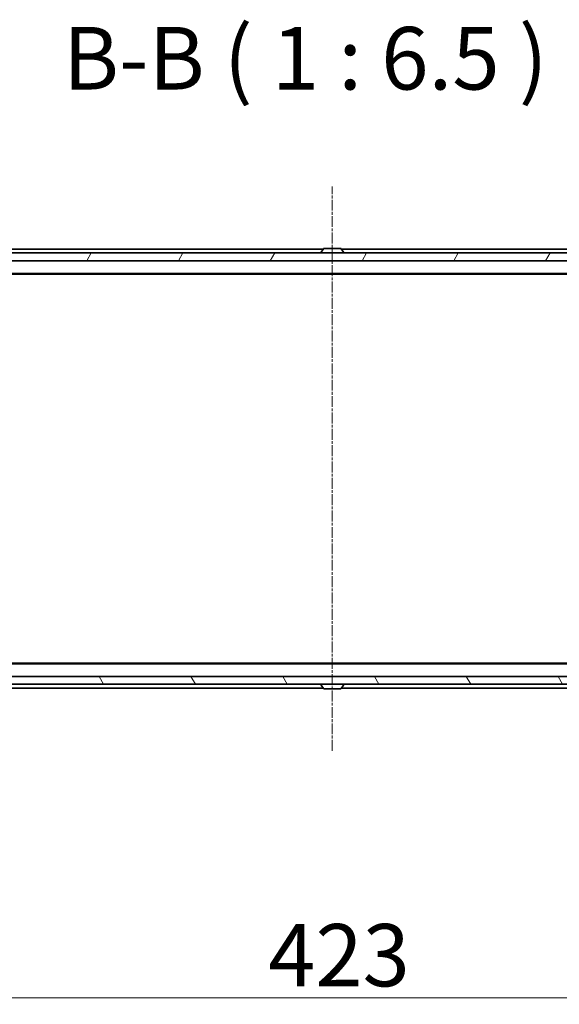
# Model space of a CAD drawing. Units: millimetres. Extents: x 7 to 7877, y 4 to 1830.
# Drawn here: x 1179 to 1319, y 140 to 396 of the extents above; entities that cross this region are included whole.
import ezdxf

# ---------------------------------------------------------------- set-up
doc = ezdxf.new("R2010")
doc.units = ezdxf.units.MM
doc.header["$LTSCALE"] = 0.5
doc.linetypes.add('CHAIN', pattern=[0.3543, 0.2362, -0.0295, 0.0591, -0.0295])
doc.layers.get('Defpoints').update_dxf_attribs({"lineweight": 25})
for name, color, linetype, lineweight in [('Centerline (ISO)', 131, 'Continuous', 18), ('Dimension (ISO)', 7, 'Continuous', 18), ('Hatch (ISO)', 1, 'Continuous', 18), ('Symbol (ISO)', 7, 'Continuous', 18), ('Visible (ISO)', 7, 'Continuous', 35)]:
    doc.layers.add(name, color=color, linetype=linetype, lineweight=lineweight)
doc.styles.add('Note Text (TK)', font='MS PGothic.ttf')
doc.dimstyles.new('Default - Method 1b (TK)', dxfattribs={"dimscale": 0.5, "dimtxt": 2.5, "dimasz": 2.5, "dimexe": 1, "dimexo": 1.5, "dimgap": 1, "dimtad": 1, "dimdsep": 46, "dimtxsty": 'Note Text (TK)', "dimblk": 'OPEN', "dimcen": 0.09, "dimdle": 5, "dimclrd": 100, "dimclre": 100, "dimclrt": 7, "dimadec": 1, "dimazin": 1, "dimtfac": 1, "dimtmove": 0, "dimatfit": 3, "dimldrblk": 'OPEN', "dimfxl": 1, "dimtolj": 1, "dimlwd": -1, "dimlwe": -1, "dimarcsym": 0})

# ---------------------------------------------------------------- blocks, each defined once
blk = doc.blocks.new('_Open')
at = {"color": 0, "linetype": 'ByBlock', "lineweight": -2}
for p, q in [((-1, 0.167), (0, 0)), ((-1, -0.167), (0, 0)), ((0, 0), (-1, 0))]:
    blk.add_line(p, q, dxfattribs=at)
blk = doc.blocks.new('*D27')
at = {"layer": 'Defpoints', "color": 0}
for p in [(1048.86, 228.21), (1471.86, 228.21), (1471.86, 141.96)]:
    blk.add_point(p, dxfattribs=at)
at = {"layer": 'Dimension (ISO)', "color": 100}
for p, q in [((1048.86, 227.46), (1048.86, 141.46)), ((1471.86, 227.46), (1471.86, 141.46)), ((1058.86, 141.96), (1461.86, 141.96))]:
    blk.add_line(p, q, dxfattribs=at)
at = {"layer": 'Dimension (ISO)', "color": 100, "xscale": 10, "yscale": 10, "zscale": 10, "rotation": 180}
blk.add_blockref('_Open', (1048.86, 141.96), dxfattribs=at)
at = {"layer": 'Dimension (ISO)', "color": 100, "xscale": 10, "yscale": 10, "zscale": 10}
blk.add_blockref('_Open', (1471.86, 141.96), dxfattribs=at)
at = {"layer": 'Dimension (ISO)', "color": 7, "insert": (1243.72, 153.05), "char_height": 1.25, "attachment_point": 4, "style": 'Note Text (TK)'}
blk.add_mtext('\\A1;\\fMS PGothic|b0|i0;{\\H16.1850;423}', dxfattribs=at)

msp = doc.modelspace()

# ---------------------------------------------------------------- hatches: boundary and pattern name
at = {"layer": 'Hatch (ISO)'}
h = msp.add_hatch(dxfattribs=at)
h.set_pattern_fill('ANSI31', color=256, scale=165.1, angle=14.999978, style=0)
h.set_pattern_definition([(60, (118.5, -48), (-17.8726, 10.31876), [])])
h.paths.add_polyline_path([(1050.662, 335.4129), (1050.662, 333.4129), (1470.062, 333.4129), (1470.062, 335.4129)])
h = msp.add_hatch(dxfattribs=at)
h.set_pattern_fill('ANSI31', color=256, scale=165.1, angle=75.000175, style=0)
h.set_pattern_definition([(120.0002, (118.5, -48), (-17.87257, -10.3188), [])])
h.paths.add_polyline_path([(1050.662, 225.4129), (1050.662, 223.4129), (1470.062, 223.4129), (1470.062, 225.4129)])

# ---------------------------------------------------------------- linework, layer by layer
at = {"layer": 'Centerline (ISO)', "linetype": 'CHAIN', "ltscale": 23.990969}
msp.add_line((1260.362, 206.1629), (1260.362, 352.6629), dxfattribs=at)
at = {"layer": 'Visible (ISO)'}
for p, q in [((1470.062, 335.4129), (1050.662, 335.4129)), ((1257.982, 336.4129), (1070.362, 336.4129)), ((1257.462, 335.5129), (1257.462, 335.5536)), ((1258.0528, 336.5219), (1257.4943, 335.6626)), ((1262.5035, 336.6129), (1258.2205, 336.6129)), ((1262.6711, 336.5219), (1263.2297, 335.6626)), ((1450.362, 336.4129), (1262.742, 336.4129)), ((1263.262, 335.5129), (1263.262, 335.5536)), ((1050.662, 333.4129), (1470.062, 333.4129)), ((1070.362, 330.1129), (1450.362, 330.1129)), ((1079.4287, 329.9129), (1441.2953, 329.9129)), ((1450.362, 228.7129), (1070.362, 228.7129)), ((1441.2953, 228.9129), (1079.4287, 228.9129)), ((1470.062, 225.4129), (1050.662, 225.4129)), ((1050.662, 223.4129), (1470.062, 223.4129)), ((1257.462, 223.3129), (1257.462, 223.2722)), ((1258.0528, 222.3039), (1257.4943, 223.1632)), ((1262.6711, 222.3039), (1263.2297, 223.1632)), ((1263.262, 223.3129), (1263.262, 223.2722)), ((1081.862, 222.4129), (1257.982, 222.4129)), ((1258.2205, 222.2129), (1262.5035, 222.2129)), ((1262.742, 222.4129), (1438.862, 222.4129))]:
    msp.add_line(p, q, dxfattribs=at)
for centre, radius, start, end in [((1257.662, 335.5536), 0.2, 146.976132, 180), ((1257.562, 335.5129), 0.1, 180, 270), ((1258.2205, 336.4129), 0.2, 90, 146.976132), ((1262.5035, 336.4129), 0.2, 33.023868, 90), ((1263.162, 335.5129), 0.1, 270, 0), ((1263.062, 335.5536), 0.2, 0, 33.023868), ((1257.562, 223.3129), 0.1, 90, 180), ((1257.662, 223.2722), 0.2, 180, 213.023868), ((1263.162, 223.3129), 0.1, 0, 90), ((1263.062, 223.2722), 0.2, 326.976132, 0), ((1258.2205, 222.4129), 0.2, 213.023868, 270), ((1262.5035, 222.4129), 0.2, 270, 326.976132)]:
    msp.add_arc(centre, radius, start, end, dxfattribs=at)

# ---------------------------------------------------------------- texts
at = {"layer": 'Symbol (ISO)', "color": 7, "insert": (1190.4034, 372.7814), "char_height": 16.25, "attachment_point": 7, "style": 'Note Text (TK)'}
msp.add_mtext('B-B ( 1 : 6.5 )', dxfattribs=at)

# ---------------------------------------------------------------- dimensions: what is measured, and where the dimension line sits
at = {"layer": 'Dimension (ISO)', "color": 100}
dim = msp.add_linear_dim(base=(1471.862, 141.9607), p1=(1048.862, 228.2129), p2=(1471.862, 228.2129), text='\\fMS PGothic|b0|i0;{\\H16.1850;<>}', dimstyle='Default - Method 1b (TK)', override={"dimasz": 20, "dimgap": 6, "dimdec": 0, "dimtol": 0, "dimlim": 0, "dimtp": 0, "dimtm": 0, "dimtdec": 0, "dimtofl": 0, "dimatfit": 1}, dxfattribs=at)
dim.commit()
dim.dimension.update_dxf_attribs({"geometry": '*D27', "text_midpoint": (1260.362, 141.9607), "dimtype": 160})

doc.saveas('drawing.dxf')
